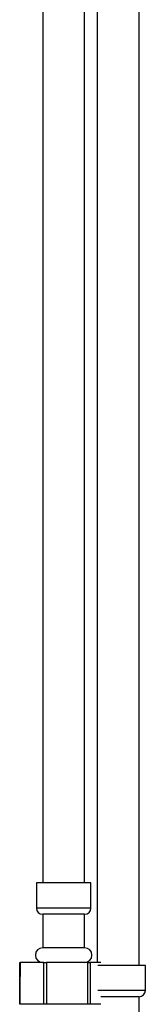
# Model space of a CAD drawing. Units: millimetres. Extents: x 5 to 995, y 5 to 995.
# Drawn here: x 616 to 631, y 363 to 480 of the extents above; entities that cross this region are included whole.
import ezdxf

# ---------------------------------------------------------------- set-up
doc = ezdxf.new("R2010")
doc.units = ezdxf.units.MM

msp = doc.modelspace()

# ---------------------------------------------------------------- linework, layer by layer
at = {"color": 7, "linetype": 'Continuous', "lineweight": 25}
for p, q in [((618.64, 524.41), (618.64, 377.03)), ((623.64, 377.03), (623.64, 524.41)), ((625.14, 514.56), (625.14, 367.53)), ((630.14, 367.18), (630.14, 514.56)), ((617.89, 377.03), (617.89, 374.03)), ((623.01, 377.03), (617.89, 377.03)), ((624.39, 377.03), (623.01, 377.03)), ((624.39, 374.03), (624.39, 377.03)), ((618.64, 373.28), (618.64, 369.28)), ((622.57, 373.28), (618.64, 373.28)), ((623.64, 373.28), (622.57, 373.28)), ((623.64, 369.28), (623.64, 373.28)), ((622.57, 369.28), (618.64, 369.28)), ((623.64, 369.28), (622.57, 369.28)), ((615.89, 362.53), (615.9, 367.53)), ((615.9, 367.53), (615.93, 367.53)), ((618.78, 367.53), (615.93, 367.53)), ((618.78, 367.53), (619.08, 367.53)), ((619.08, 367.53), (619.08, 362.53)), ((624.02, 367.53), (619.08, 367.53)), ((624.02, 362.53), (624.02, 367.53)), ((624.02, 367.53), (624.29, 367.53)), ((624.29, 367.53), (624.29, 362.53)), ((625.58, 367.53), (624.29, 367.53)), ((630.89, 367.18), (625.22, 367.18)), ((630.89, 364.18), (630.89, 367.18)), ((630.14, 363.43), (625.58, 363.43)), ((630.14, 359.43), (630.14, 363.43)), ((615.92, 362.53), (615.89, 362.53)), ((618.78, 362.53), (615.92, 362.53)), ((619.08, 362.53), (618.78, 362.53)), ((624.02, 362.53), (619.08, 362.53)), ((624.29, 362.53), (624.02, 362.53)), ((625.58, 362.53), (624.29, 362.53))]:
    msp.add_line(p, q, dxfattribs=at)
at = {"color": 8, "linetype": 'Continuous', "lineweight": 25}
for p, q in [((623.01, 374.03), (617.89, 374.03)), ((624.39, 374.03), (623.01, 374.03)), ((630.89, 364.18), (625.22, 364.18))]:
    msp.add_line(p, q, dxfattribs=at)
at = {"color": 7, "linetype": 'Continuous', "lineweight": 25, "flags": 128}
for points in [[(615.93, 367.53), (615.92, 364.1), (615.92, 362.53)], [(618.78, 362.53), (618.78, 365.98), (618.78, 367.53)]]:
    msp.add_lwpolyline(points, dxfattribs=at)
at = {"color": 7, "linetype": 'Continuous', "lineweight": 25}
for centre, radius, start, end in [((618.64, 374.03), 0.75, 180, 270), ((623.64, 374.03), 0.75, 270, 0), ((618.64, 368.4), 0.875, 90, 270), ((623.64, 368.4), 0.875, 270, 90), ((630.14, 364.18), 0.75, 270, 0)]:
    msp.add_arc(centre, radius, start, end, dxfattribs=at)

doc.saveas('drawing.dxf')
